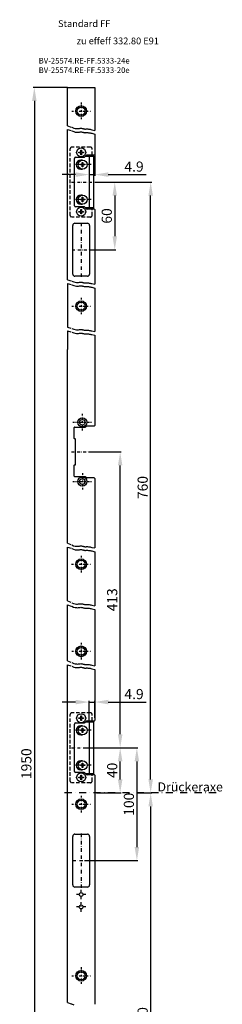
# Model space of a CAD drawing. Units: millimetres. Extents: x -201 to 2, y 136 to 1552.
# Drawn here: x -177 to 2, y 680 to 1552 of the extents above; entities that cross this region are included whole.
import ezdxf

# ---------------------------------------------------------------- set-up
doc = ezdxf.new("R2010")
doc.units = ezdxf.units.MM
doc.header["$LTSCALE"] = 0.5
doc.linetypes.add('STRICHPUNKT2', pattern=[12.7, 6.35, -3.175, 0, -3.175])
doc.linetypes.add('VERDECKT', pattern=[9.525, 6.35, -3.175])
doc.layers.get('DEFPOINTS').update_dxf_attribs({"linetype": 'CONTINUOUS'})
for name, color, linetype in [('ACHSEN', 1, 'STRICHPUNKT2'), ('AVERDECKTE', 13, 'VERDECKT'), ('BEMASSUNG', 2, 'CONTINUOUS'), ('UMRISS05', 4, 'CONTINUOUS')]:
    doc.layers.add(name, color=color, linetype=linetype)
doc.styles.add('ARIAL-STANDARD', font='arial.ttf')
doc.dimstyles.new('Katalog 09', dxfattribs={"dimtxt": 9, "dimasz": 12, "dimexe": 1, "dimexo": 0, "dimgap": 2.5, "dimtad": 1, "dimdsep": 46, "dimtxsty": 'ARIAL-STANDARD', "dimcen": 1.5, "dimclrd": 2, "dimclre": 2, "dimclrt": 3, "dimadec": 0, "dimazin": 0, "dimtfac": 0.428571, "dimtix": 1, "dimtmove": 0, "dimatfit": 3, "dimfxl": 1, "dimtolj": 1, "dimarcsym": 0})
doc.dimstyles.new('Katalog 09$0', dxfattribs={"dimscale": 1.7, "dimtxt": 4.35, "dimasz": 4, "dimexe": 1, "dimexo": 0, "dimgap": 1, "dimtad": 1, "dimdec": 1, "dimdsep": 46, "dimtxsty": 'ARIAL-STANDARD', "dimcen": 1.5, "dimclrd": 256, "dimclre": 256, "dimclrt": 3, "dimadec": 0, "dimazin": 0, "dimtfac": 1, "dimtdec": 1, "dimtix": 1, "dimtmove": 0, "dimatfit": 3, "dimfxl": 1, "dimtolj": 1, "dimarcsym": 0})

# ---------------------------------------------------------------- blocks, each defined once
blk = doc.blocks.new('*D51')
at = {"layer": 'BEMASSUNG', "color": 2, "lineweight": -2, "transparency": 16777216}
for p, q in [((-110.67, 1434.93), (-110.67, 1414.08)), ((-127.57, 1415.08), (-139.57, 1415.08)), ((-115.57, 1419.11), (-115.57, 1414.08)), ((-115.57, 1415.08), (-110.67, 1415.08)), ((-98.67, 1415.08), (-64.91, 1415.08))]:
    blk.add_line(p, q, dxfattribs=at)
at = {"layer": 'BEMASSUNG', "color": 2, "transparency": 16777216}
for points in [[(-127.57, 1417.08), (-127.57, 1413.08), (-115.57, 1415.08)], [(-98.67, 1417.08), (-98.67, 1413.08), (-110.67, 1415.08)]]:
    blk.add_solid(points, dxfattribs=at)
at = {"layer": 'DEFPOINTS', "color": 0, "transparency": 16777216}
for p in [(-110.67, 1434.93), (-115.57, 1419.11), (-115.57, 1415.08)]:
    blk.add_point(p, dxfattribs=at)
at = {"layer": 'BEMASSUNG', "color": 3, "transparency": 16777216, "insert": (-75.79, 1422.17), "char_height": 9, "attachment_point": 5, "style": 'ARIAL-STANDARD'}
blk.add_mtext('\\A1;4.9', dxfattribs=at)
blk = doc.blocks.new('*D21')
at = {"layer": 'BEMASSUNG', "color": 2, "lineweight": -2, "transparency": 16777216}
for p, q in [((-116.09, 1169.38), (-87.08, 1169.38)), ((-88.08, 919.16), (-88.08, 1157.38)), ((-107.99, 907.16), (-87.08, 907.16))]:
    blk.add_line(p, q, dxfattribs=at)
at = {"layer": 'BEMASSUNG', "color": 2, "transparency": 16777216}
for points in [[(-90.08, 1157.38), (-86.08, 1157.38), (-88.08, 1169.38)], [(-90.08, 919.16), (-86.08, 919.16), (-88.08, 907.16)]]:
    blk.add_solid(points, dxfattribs=at)
at = {"layer": 'DEFPOINTS', "color": 0, "transparency": 16777216}
for p in [(-116.09, 1169.38), (-88.08, 1169.38), (-107.99, 907.16)]:
    blk.add_point(p, dxfattribs=at)
at = {"layer": 'BEMASSUNG', "color": 3, "transparency": 16777216, "insert": (-95.18, 1038.27), "char_height": 9, "attachment_point": 5, "rotation": 90, "style": 'ARIAL-STANDARD'}
blk.add_mtext('\\A1;413', dxfattribs=at)
blk = doc.blocks.new('*D16')
at = {"layer": 'BEMASSUNG', "color": 2, "lineweight": -2, "transparency": 16777216}
for p, q in [((-134.68, 1492.37), (-165.18, 1492.37)), ((-164.18, 1480.37), (-164.18, 305.8)), ((-134.68, 293.8), (-165.18, 293.8))]:
    blk.add_line(p, q, dxfattribs=at)
at = {"layer": 'BEMASSUNG', "color": 2, "transparency": 16777216}
for points in [[(-166.18, 1480.37), (-162.18, 1480.37), (-164.18, 1492.37)], [(-166.18, 305.8), (-162.18, 305.8), (-164.18, 293.8)]]:
    blk.add_solid(points, dxfattribs=at)
at = {"layer": 'DEFPOINTS', "color": 0, "transparency": 16777216}
for p in [(-134.68, 1492.37), (-164.18, 293.8), (-134.68, 293.8)]:
    blk.add_point(p, dxfattribs=at)
at = {"layer": 'BEMASSUNG', "color": 3, "transparency": 16777216, "insert": (-171.28, 893.08), "char_height": 9, "attachment_point": 5, "rotation": 90, "style": 'ARIAL-STANDARD'}
blk.add_mtext('\\A1;1950', dxfattribs=at)
blk = doc.blocks.new('*D14')
at = {"layer": 'BEMASSUNG', "color": 2, "lineweight": -2, "transparency": 16777216}
for p, q in [((-127.57, 947.69), (-139.57, 947.69)), ((-115.57, 930.11), (-115.57, 948.69)), ((-115.57, 947.69), (-110.67, 947.69)), ((-110.67, 933.63), (-110.67, 948.69)), ((-98.67, 947.69), (-64.91, 947.69))]:
    blk.add_line(p, q, dxfattribs=at)
at = {"layer": 'BEMASSUNG', "color": 2, "transparency": 16777216}
for points in [[(-127.57, 949.69), (-127.57, 945.69), (-115.57, 947.69)], [(-98.67, 949.69), (-98.67, 945.69), (-110.67, 947.69)]]:
    blk.add_solid(points, dxfattribs=at)
at = {"layer": 'DEFPOINTS', "color": 0, "transparency": 16777216}
for p in [(-115.57, 947.69), (-110.67, 933.63), (-115.57, 930.11)]:
    blk.add_point(p, dxfattribs=at)
at = {"layer": 'BEMASSUNG', "color": 3, "transparency": 16777216, "insert": (-75.79, 954.78), "char_height": 9, "attachment_point": 5, "style": 'ARIAL-STANDARD'}
blk.add_mtext('\\A1;4.9', dxfattribs=at)
blk = doc.blocks.new('*D15')
at = {"layer": 'BEMASSUNG', "color": 2, "lineweight": -2, "transparency": 16777216}
for p, q in [((-105.68, 907.16), (-87.08, 907.16)), ((-88.08, 879.16), (-88.08, 895.16)), ((-108.95, 867.16), (-87.08, 867.16))]:
    blk.add_line(p, q, dxfattribs=at)
at = {"layer": 'BEMASSUNG', "color": 2, "transparency": 16777216}
for points in [[(-90.08, 895.16), (-86.08, 895.16), (-88.08, 907.16)], [(-90.08, 879.16), (-86.08, 879.16), (-88.08, 867.16)]]:
    blk.add_solid(points, dxfattribs=at)
at = {"layer": 'DEFPOINTS', "color": 0, "transparency": 16777216}
for p in [(-105.68, 907.16), (-88.08, 907.16), (-108.95, 867.16)]:
    blk.add_point(p, dxfattribs=at)
at = {"layer": 'BEMASSUNG', "color": 3, "transparency": 16777216, "insert": (-95.17, 887.16), "char_height": 9, "attachment_point": 5, "rotation": 90, "style": 'ARIAL-STANDARD'}
blk.add_mtext('\\A1;40', dxfattribs=at)
blk = doc.blocks.new('*D46')
at = {"layer": 'BEMASSUNG', "color": 2, "lineweight": -2, "transparency": 16777216}
for p, q in [((-107.99, 1408.46), (-60.05, 1408.46)), ((-61.05, 879.16), (-61.05, 1396.46)), ((-65.61, 867.16), (-60.05, 867.16))]:
    blk.add_line(p, q, dxfattribs=at)
at = {"layer": 'BEMASSUNG', "color": 2, "transparency": 16777216}
for points in [[(-63.05, 1396.46), (-59.05, 1396.46), (-61.05, 1408.46)], [(-63.05, 879.16), (-59.05, 879.16), (-61.05, 867.16)]]:
    blk.add_solid(points, dxfattribs=at)
at = {"layer": 'DEFPOINTS', "color": 0, "transparency": 16777216}
for p in [(-107.99, 1408.46), (-61.05, 1408.46), (-65.61, 867.16)]:
    blk.add_point(p, dxfattribs=at)
at = {"layer": 'BEMASSUNG', "color": 3, "transparency": 16777216, "insert": (-68.14, 1137.81), "char_height": 9, "attachment_point": 5, "rotation": 90, "style": 'ARIAL-STANDARD'}
blk.add_mtext('\\A1;760\\P', dxfattribs=at)
blk = doc.blocks.new('*D47')
at = {"layer": 'BEMASSUNG', "color": 2, "lineweight": -2, "transparency": 16777216}
for p, q in [((-73.25, 867.16), (-60.05, 867.16)), ((-61.05, 855.16), (-61.05, 479.16)), ((-107.99, 467.16), (-60.05, 467.16))]:
    blk.add_line(p, q, dxfattribs=at)
at = {"layer": 'BEMASSUNG', "color": 2, "transparency": 16777216}
for points in [[(-63.05, 855.16), (-59.05, 855.16), (-61.05, 867.16)], [(-63.05, 479.16), (-59.05, 479.16), (-61.05, 467.16)]]:
    blk.add_solid(points, dxfattribs=at)
at = {"layer": 'DEFPOINTS', "color": 0, "transparency": 16777216}
for p in [(-73.25, 867.16), (-107.99, 467.16), (-61.05, 467.16)]:
    blk.add_point(p, dxfattribs=at)
at = {"layer": 'BEMASSUNG', "color": 3, "transparency": 16777216, "insert": (-68.15, 667.16), "char_height": 9, "attachment_point": 5, "rotation": 90, "style": 'ARIAL-STANDARD'}
blk.add_mtext('\\A1;730', dxfattribs=at)
blk = doc.blocks.new('*D49')
at = {"layer": 'BEMASSUNG', "color": 2, "lineweight": -2, "transparency": 16777216}
for p, q in [((-107.99, 1408.46), (-91.89, 1408.46)), ((-92.89, 1396.46), (-92.89, 1360.46)), ((-115.18, 1348.46), (-91.89, 1348.46))]:
    blk.add_line(p, q, dxfattribs=at)
at = {"layer": 'BEMASSUNG', "color": 2, "transparency": 16777216}
for points in [[(-94.89, 1396.46), (-90.89, 1396.46), (-92.89, 1408.46)], [(-94.89, 1360.46), (-90.89, 1360.46), (-92.89, 1348.46)]]:
    blk.add_solid(points, dxfattribs=at)
at = {"layer": 'DEFPOINTS', "color": 0, "transparency": 16777216}
for p in [(-107.99, 1408.46), (-115.18, 1348.46), (-92.89, 1348.46)]:
    blk.add_point(p, dxfattribs=at)
at = {"layer": 'BEMASSUNG', "color": 3, "transparency": 16777216, "insert": (-99.98, 1378.46), "char_height": 9, "attachment_point": 5, "rotation": 90, "style": 'ARIAL-STANDARD'}
blk.add_mtext('\\A1;60', dxfattribs=at)
blk = doc.blocks.new('*D50')
at = {"layer": 'BEMASSUNG', "color": 2, "lineweight": -2, "transparency": 16777216}
for p, q in [((-119.59, 907.16), (-72.28, 907.16)), ((-73.28, 895.16), (-73.28, 819.16)), ((-119.59, 807.16), (-72.28, 807.16))]:
    blk.add_line(p, q, dxfattribs=at)
at = {"layer": 'BEMASSUNG', "color": 2, "transparency": 16777216}
for points in [[(-75.28, 895.16), (-71.28, 895.16), (-73.28, 907.16)], [(-75.28, 819.16), (-71.28, 819.16), (-73.28, 807.16)]]:
    blk.add_solid(points, dxfattribs=at)
at = {"layer": 'DEFPOINTS', "color": 0, "transparency": 16777216}
for p in [(-119.59, 907.16), (-119.59, 807.16), (-73.28, 807.16)]:
    blk.add_point(p, dxfattribs=at)
at = {"layer": 'BEMASSUNG', "color": 3, "transparency": 16777216, "insert": (-80.38, 857.16), "char_height": 9, "attachment_point": 5, "rotation": 90, "style": 'ARIAL-STANDARD'}
blk.add_mtext('\\A1;100', dxfattribs=at)

msp = doc.modelspace()

# ---------------------------------------------------------------- linework, layer by layer
at = {"layer": 'ACHSEN', "ltscale": 0.5}
for p, q in [((-122.678, 1478.876), (-122.678, 1463.876)), ((-131.082, 1471.376), (-114.274, 1471.376)), ((-122.678, 1306.017), (-122.678, 1291.017)), ((-131.082, 1298.517), (-114.274, 1298.517)), ((-130.023, 1195.625), (-113.215, 1195.625)), ((-121.645, 1203.125), (-121.645, 1188.125)), ((-130.023, 1143.125), (-113.215, 1143.125)), ((-121.591, 1150.625), (-121.591, 1135.625)), ((-122.71, 1077.304), (-122.71, 1062.304)), ((-131.101, 1069.804), (-114.294, 1069.804)), ((-122.673, 1000.16), (-122.673, 985.16)), ((-122.673, 996.16), (-122.673, 996.16)), ((-131.077, 992.66), (-114.27, 992.66)), ((-122.673, 864.659), (-122.673, 849.659)), ((-131.077, 857.159), (-114.27, 857.159)), ((-122.673, 712.659), (-122.673, 697.659)), ((-131.077, 705.159), (-114.27, 705.159))]:
    msp.add_line(p, q, dxfattribs=at)
at = {"layer": 'ACHSEN', "ltscale": 0.8}
for p, q in [((-113.898, 1423.959), (-128.848, 1423.959)), ((-131.218, 1408.459), (-108.012, 1408.459)), ((-113.873, 1392.959), (-128.823, 1392.959)), ((-130.678, 1348.463), (-114.678, 1348.463)), ((-130.678, 1348.463), (-114.678, 1348.463)), ((-131.273, 1169.375), (-116.088, 1169.375)), ((-113.873, 922.659), (-128.823, 922.659)), ((-131.193, 907.159), (-107.987, 907.159)), ((-113.873, 891.659), (-128.823, 891.659))]:
    msp.add_line(p, q, dxfattribs=at)
at = {"layer": 'ACHSEN'}
for p, q in [((-122.755, 1372.463), (-122.755, 1324.463)), ((-122.673, 831.159), (-122.673, 783.159)), ((-130.673, 807.159), (-114.673, 807.159)), ((-118.423, 777.159), (-126.923, 777.159)), ((-122.673, 772.909), (-122.673, 781.409)), ((-122.673, 761.909), (-122.673, 770.409)), ((-118.423, 766.159), (-126.923, 766.159))]:
    msp.add_line(p, q, dxfattribs=at)
at = {"layer": 'ACHSEN', "color": 1, "ltscale": 2}
msp.add_line((-2.988, 867.159), (-137.788, 867.159), dxfattribs=at)
at = {"layer": 'ACHSEN'}
for points in [[(-134.678, 1458.217), (-130.876, 1457.018), (-129.31, 1456.375), (-127.962, 1455.999), (-126.805, 1455.832), (-125.812, 1455.817), (-124.955, 1455.896), (-124.206, 1456.014), (-123.538, 1456.112), (-122.928, 1456.145), (-122.367, 1456.117), (-121.849, 1456.043), (-121.372, 1455.937), (-120.93, 1455.815), (-120.518, 1455.693), (-120.131, 1455.584), (-119.766, 1455.505), (-119.416, 1455.466), (-119.069, 1455.46), (-118.71, 1455.475), (-118.326, 1455.499), (-117.903, 1455.52), (-117.427, 1455.528), (-116.884, 1455.509), (-116.261, 1455.453), (-115.553, 1455.351), (-114.795, 1455.215), (-114.031, 1455.06), (-113.306, 1454.899), (-110.675, 1454.28)], [(-134.686, 1455), (-130.876, 1453.792), (-129.31, 1453.149), (-127.962, 1452.773), (-126.805, 1452.606), (-125.812, 1452.591), (-124.955, 1452.67), (-124.206, 1452.788), (-123.538, 1452.886), (-122.928, 1452.919), (-122.367, 1452.891), (-121.849, 1452.817), (-121.372, 1452.711), (-120.93, 1452.589), (-120.518, 1452.467), (-120.131, 1452.358), (-119.766, 1452.279), (-119.416, 1452.24), (-119.069, 1452.234), (-118.71, 1452.249), (-118.326, 1452.273), (-117.903, 1452.294), (-117.427, 1452.302), (-116.884, 1452.283), (-116.261, 1452.227), (-115.553, 1452.125), (-114.795, 1451.989), (-114.031, 1451.834), (-113.306, 1451.673), (-110.675, 1450.97)], [(-134.686, 1321.772), (-130.883, 1320.645), (-129.31, 1320.002), (-127.962, 1319.626), (-126.805, 1319.459), (-125.812, 1319.443), (-124.955, 1319.523), (-124.206, 1319.641), (-123.538, 1319.739), (-122.928, 1319.772), (-122.367, 1319.744), (-121.849, 1319.67), (-121.372, 1319.564), (-120.93, 1319.442), (-120.518, 1319.32), (-120.131, 1319.211), (-119.766, 1319.132), (-119.416, 1319.093), (-119.069, 1319.087), (-118.71, 1319.102), (-118.326, 1319.126), (-117.903, 1319.147), (-117.427, 1319.155), (-116.884, 1319.136), (-116.261, 1319.08), (-115.553, 1318.978), (-114.795, 1318.842), (-114.031, 1318.686), (-113.306, 1318.526), (-110.675, 1317.907)], [(-134.678, 1318.653), (-130.876, 1317.419), (-129.31, 1316.776), (-127.962, 1316.4), (-126.805, 1316.233), (-125.812, 1316.218), (-124.955, 1316.297), (-124.206, 1316.415), (-123.538, 1316.513), (-122.928, 1316.546), (-122.367, 1316.518), (-121.849, 1316.444), (-121.372, 1316.338), (-120.93, 1316.216), (-120.518, 1316.094), (-120.131, 1315.985), (-119.766, 1315.906), (-119.416, 1315.867), (-119.069, 1315.861), (-118.71, 1315.876), (-118.326, 1315.9), (-117.903, 1315.921), (-117.427, 1315.929), (-116.884, 1315.91), (-116.261, 1315.854), (-115.553, 1315.752), (-114.795, 1315.616), (-114.031, 1315.461), (-113.306, 1315.3), (-110.675, 1314.597)], [(-134.827, 1276.759), (-130.876, 1275.504), (-129.31, 1274.861), (-127.962, 1274.485), (-126.805, 1274.318), (-125.812, 1274.303), (-124.955, 1274.383), (-124.206, 1274.5), (-123.538, 1274.598), (-122.928, 1274.631), (-122.367, 1274.603), (-121.849, 1274.529), (-121.372, 1274.423), (-120.93, 1274.302), (-120.518, 1274.179), (-120.131, 1274.071), (-119.766, 1273.992), (-119.416, 1273.953), (-119.069, 1273.946), (-118.71, 1273.961), (-118.326, 1273.985), (-117.903, 1274.007), (-117.427, 1274.014), (-116.884, 1273.995), (-116.261, 1273.939), (-115.553, 1273.837), (-114.795, 1273.702), (-114.031, 1273.546), (-113.306, 1273.385), (-110.675, 1272.682)], [(-134.808, 1279.936), (-130.876, 1278.73), (-129.31, 1278.087), (-127.962, 1277.711), (-126.805, 1277.544), (-125.812, 1277.529), (-124.955, 1277.608), (-124.206, 1277.726), (-123.538, 1277.824), (-122.928, 1277.857), (-122.367, 1277.829), (-121.849, 1277.755), (-121.372, 1277.649), (-120.93, 1277.528), (-120.518, 1277.405), (-120.131, 1277.297), (-119.766, 1277.218), (-119.416, 1277.178), (-119.069, 1277.172), (-118.71, 1277.187), (-118.326, 1277.211), (-117.903, 1277.232), (-117.427, 1277.24), (-116.884, 1277.221), (-116.261, 1277.165), (-115.553, 1277.063), (-114.795, 1276.927), (-114.031, 1276.772), (-113.306, 1276.611), (-110.675, 1275.992)], [(-134.675, 1088.435), (-130.912, 1086.91), (-129.347, 1086.267), (-127.999, 1085.891), (-126.842, 1085.724), (-125.849, 1085.708), (-124.991, 1085.788), (-124.243, 1085.906), (-123.575, 1086.004), (-122.965, 1086.037), (-122.403, 1086.009), (-121.886, 1085.935), (-121.409, 1085.829), (-120.966, 1085.707), (-120.554, 1085.585), (-120.168, 1085.476), (-119.803, 1085.397), (-119.453, 1085.358), (-119.105, 1085.352), (-118.747, 1085.367), (-118.363, 1085.391), (-117.94, 1085.412), (-117.464, 1085.419), (-116.921, 1085.401), (-116.298, 1085.344), (-115.59, 1085.243), (-114.831, 1085.107), (-114.068, 1084.951), (-113.343, 1084.791), (-110.675, 1084.218)], [(-134.675, 1084.987), (-130.912, 1083.684), (-129.347, 1083.041), (-127.999, 1082.665), (-126.842, 1082.498), (-125.849, 1082.482), (-124.991, 1082.562), (-124.243, 1082.68), (-123.575, 1082.778), (-122.965, 1082.811), (-122.403, 1082.783), (-121.886, 1082.709), (-121.409, 1082.603), (-120.966, 1082.481), (-120.554, 1082.359), (-120.168, 1082.25), (-119.803, 1082.171), (-119.453, 1082.132), (-119.105, 1082.126), (-118.747, 1082.141), (-118.363, 1082.165), (-117.94, 1082.186), (-117.464, 1082.194), (-116.921, 1082.175), (-116.298, 1082.119), (-115.59, 1082.017), (-114.831, 1081.881), (-114.068, 1081.725), (-113.343, 1081.565), (-110.675, 1080.917)], [(-134.675, 1037.281), (-130.912, 1035.755), (-129.347, 1035.113), (-127.999, 1034.737), (-126.842, 1034.569), (-125.849, 1034.554), (-124.991, 1034.634), (-124.243, 1034.752), (-123.575, 1034.85), (-122.965, 1034.883), (-122.403, 1034.855), (-121.886, 1034.781), (-121.409, 1034.675), (-120.966, 1034.553), (-120.554, 1034.431), (-120.168, 1034.322), (-119.803, 1034.243), (-119.453, 1034.204), (-119.105, 1034.198), (-118.747, 1034.213), (-118.363, 1034.237), (-117.94, 1034.258), (-117.464, 1034.265), (-116.921, 1034.247), (-116.298, 1034.19), (-115.59, 1034.089), (-114.831, 1033.953), (-114.068, 1033.797), (-113.343, 1033.637), (-110.675, 1033.018)], [(-134.675, 1033.833), (-130.912, 1032.53), (-129.347, 1031.887), (-127.999, 1031.511), (-126.842, 1031.344), (-125.849, 1031.328), (-124.991, 1031.408), (-124.243, 1031.526), (-123.575, 1031.624), (-122.965, 1031.657), (-122.403, 1031.629), (-121.886, 1031.555), (-121.409, 1031.449), (-120.966, 1031.327), (-120.554, 1031.205), (-120.168, 1031.096), (-119.803, 1031.017), (-119.453, 1030.978), (-119.105, 1030.972), (-118.747, 1030.987), (-118.363, 1031.011), (-117.94, 1031.032), (-117.464, 1031.039), (-116.921, 1031.021), (-116.298, 1030.964), (-115.59, 1030.863), (-114.831, 1030.727), (-114.068, 1030.571), (-113.343, 1030.411), (-110.675, 1029.763)], [(-134.675, 984.224), (-130.876, 982.61), (-129.31, 981.968), (-127.962, 981.591), (-126.805, 981.424), (-125.812, 981.409), (-124.955, 981.489), (-124.206, 981.606), (-123.538, 981.704), (-122.928, 981.738), (-122.367, 981.71), (-121.849, 981.635), (-121.372, 981.53), (-120.93, 981.408), (-120.518, 981.285), (-120.131, 981.177), (-119.766, 981.098), (-119.416, 981.059), (-119.069, 981.053), (-118.71, 981.067), (-118.326, 981.091), (-117.903, 981.113), (-117.427, 981.12), (-116.884, 981.102), (-116.261, 981.045), (-115.553, 980.944), (-114.795, 980.808), (-114.031, 980.652), (-113.306, 980.491), (-110.675, 979.873)], [(-134.675, 980.78), (-130.876, 979.384), (-129.31, 978.742), (-127.962, 978.365), (-126.805, 978.198), (-125.812, 978.183), (-124.955, 978.263), (-124.206, 978.38), (-123.538, 978.478), (-122.928, 978.512), (-122.367, 978.484), (-121.849, 978.409), (-121.372, 978.304), (-120.93, 978.182), (-120.518, 978.059), (-120.131, 977.951), (-119.766, 977.872), (-119.416, 977.833), (-119.069, 977.827), (-118.71, 977.841), (-118.326, 977.865), (-117.903, 977.887), (-117.427, 977.894), (-116.884, 977.876), (-116.261, 977.819), (-115.553, 977.718), (-114.795, 977.582), (-114.031, 977.426), (-113.306, 977.266), (-110.672, 976.564)], [(-134.674, 681.383), (-131.129, 680.251), (-129.31, 679.51)]]:
    msp.add_lwpolyline(points, dxfattribs=at)
at = {"layer": 'AVERDECKTE'}
for p, q in [((-132.373, 1378.959), (-132.373, 1437.959)), ((-114.473, 1439.459), (-130.873, 1439.459)), ((-112.973, 1432.459), (-112.973, 1437.959)), ((-112.973, 1378.959), (-112.973, 1384.459)), ((-114.473, 1377.459), (-130.873, 1377.459)), ((-132.373, 877.659), (-132.373, 936.659)), ((-114.473, 938.159), (-130.873, 938.159)), ((-112.973, 931.159), (-112.973, 936.659)), ((-112.973, 877.659), (-112.973, 883.159)), ((-114.473, 876.159), (-130.873, 876.159))]:
    msp.add_line(p, q, dxfattribs=at)
for centre, start, end in [((-130.873, 1437.959), 90, 180), ((-114.473, 1437.959), 0, 90), ((-114.473, 1378.959), 270, 0), ((-130.873, 936.659), 90, 180), ((-114.473, 936.659), 0, 90), ((-114.473, 877.659), 270, 0)]:
    msp.add_arc(centre, 1.5, start, end, dxfattribs=at)
at = {"layer": 'AVERDECKTE', "ltscale": 0.5}
for centre in [(-130.873, 1378.959), (-130.873, 877.659)]:
    msp.add_arc(centre, 1.5, 180, 270, dxfattribs=at)
at = {"layer": 'UMRISS05'}
for p, q in [((-134.678, 1492.362), (-110.678, 1492.362)), ((-134.678, 1458.217), (-134.678, 1492.362)), ((-110.678, 1492.362), (-110.678, 1485.809)), ((-110.678, 1485.809), (-110.678, 1454.281)), ((-134.686, 1321.772), (-134.686, 1455)), ((-110.678, 1450.971), (-110.678, 1432.707)), ((-110.673, 1444.752), (-110.673, 1432.759)), ((-124.673, 1435.009), (-122.973, 1435.009)), ((-124.673, 1434.409), (-124.673, 1435.009)), ((-122.973, 1434.409), (-124.673, 1434.409)), ((-122.973, 1436.709), (-122.373, 1436.709)), ((-122.973, 1435.009), (-122.973, 1436.709)), ((-122.973, 1432.709), (-122.973, 1434.409)), ((-122.373, 1432.709), (-122.973, 1432.709)), ((-122.373, 1436.709), (-122.373, 1435.009)), ((-122.373, 1435.009), (-120.673, 1435.009)), ((-120.673, 1434.409), (-122.373, 1434.409)), ((-122.373, 1434.409), (-122.373, 1432.709)), ((-120.673, 1435.009), (-120.673, 1434.409)), ((-119.38, 1430.752), (-117.966, 1432.166)), ((-118.723, 1431.409), (-111.323, 1431.409)), ((-117.259, 1432.459), (-110.973, 1432.459)), ((-115.573, 1431.409), (-115.573, 1385.509)), ((-112.973, 1431.409), (-112.973, 1432.459)), ((-111.323, 1385.509), (-111.323, 1431.409)), ((-128.673, 1387.459), (-128.673, 1429.459)), ((-127.673, 1430.459), (-120.088, 1430.459)), ((-123.398, 1424.259), (-121.698, 1424.259)), ((-123.398, 1423.659), (-123.398, 1424.259)), ((-121.698, 1423.659), (-123.398, 1423.659)), ((-121.398, 1427.959), (-122.998, 1427.959)), ((-121.698, 1425.959), (-121.098, 1425.959)), ((-121.698, 1424.259), (-121.698, 1425.959)), ((-121.698, 1421.959), (-121.698, 1423.659)), ((-121.098, 1425.959), (-121.098, 1424.259)), ((-121.098, 1424.259), (-119.398, 1424.259)), ((-119.398, 1423.659), (-121.098, 1423.659)), ((-121.098, 1423.659), (-121.098, 1421.959)), ((-119.398, 1424.259), (-119.398, 1423.659)), ((-122.998, 1419.959), (-121.398, 1419.959)), ((-121.098, 1421.959), (-121.698, 1421.959)), ((-121.373, 1396.959), (-122.973, 1396.959)), ((-123.373, 1393.259), (-121.673, 1393.259)), ((-123.373, 1392.659), (-123.373, 1393.259)), ((-121.673, 1392.659), (-123.373, 1392.659)), ((-122.973, 1388.959), (-121.373, 1388.959)), ((-121.673, 1394.959), (-121.073, 1394.959)), ((-121.673, 1393.259), (-121.673, 1394.959)), ((-121.673, 1390.959), (-121.673, 1392.659)), ((-121.073, 1390.959), (-121.673, 1390.959)), ((-121.073, 1394.959), (-121.073, 1393.259)), ((-121.073, 1393.259), (-119.373, 1393.259)), ((-119.373, 1392.659), (-121.073, 1392.659)), ((-121.073, 1392.659), (-121.073, 1390.959)), ((-119.373, 1393.259), (-119.373, 1392.659)), ((-120.088, 1386.459), (-127.673, 1386.459)), ((-124.673, 1382.509), (-122.973, 1382.509)), ((-124.673, 1381.909), (-124.673, 1382.509)), ((-122.973, 1381.909), (-124.673, 1381.909)), ((-122.973, 1384.209), (-122.373, 1384.209)), ((-122.973, 1382.509), (-122.973, 1384.209)), ((-122.973, 1380.209), (-122.973, 1381.909)), ((-122.373, 1380.209), (-122.973, 1380.209)), ((-122.373, 1384.209), (-122.373, 1382.509)), ((-122.373, 1382.509), (-120.673, 1382.509)), ((-120.673, 1381.909), (-122.373, 1381.909)), ((-122.373, 1381.909), (-122.373, 1380.209)), ((-120.673, 1382.509), (-120.673, 1381.909)), ((-117.966, 1384.752), (-119.38, 1386.166)), ((-111.323, 1385.509), (-118.723, 1385.509)), ((-110.973, 1384.459), (-117.259, 1384.459)), ((-112.973, 1384.459), (-112.973, 1385.509)), ((-110.673, 1384.159), (-110.673, 1321.482)), ((-130.178, 1326.963), (-130.178, 1369.963)), ((-128.178, 1371.963), (-117.178, 1371.963)), ((-115.178, 1369.963), (-115.178, 1326.963)), ((-134.678, 1318.668), (-134.678, 1279.896)), ((-117.178, 1324.963), (-128.178, 1324.963)), ((-110.673, 1321.482), (-110.673, 1317.908)), ((-110.678, 1314.598), (-110.677, 1275.993)), ((-134.678, 1276.712), (-134.678, 1260.003)), ((-110.677, 1272.683), (-110.676, 1192.875)), ((-134.675, 1088.435), (-134.675, 1260.003)), ((-128.773, 1181.178), (-128.773, 1190.875)), ((-128.273, 1191.375), (-119.088, 1191.375)), ((-118.38, 1191.668), (-117.966, 1192.082)), ((-117.259, 1192.375), (-111.176, 1192.375)), ((-127.973, 1180.878), (-128.473, 1180.878)), ((-127.673, 1158.173), (-127.673, 1180.578)), ((-128.773, 1147.875), (-128.773, 1157.573)), ((-128.473, 1157.873), (-127.973, 1157.873)), ((-119.088, 1147.375), (-128.273, 1147.375)), ((-117.966, 1146.668), (-118.38, 1147.082)), ((-111.176, 1146.375), (-117.259, 1146.375)), ((-110.675, 1145.875), (-110.675, 1084.218)), ((-134.675, 1037.281), (-134.675, 1084.987)), ((-110.675, 1080.917), (-110.675, 1033.064)), ((-134.675, 984.224), (-134.675, 1033.833)), ((-110.675, 1029.763), (-110.675, 979.873)), ((-134.674, 903.799), (-134.675, 980.78)), ((-110.674, 976.564), (-110.673, 943.189)), ((-110.673, 943.452), (-110.673, 931.459)), ((-124.673, 933.709), (-122.973, 933.709)), ((-124.673, 933.109), (-124.673, 933.709)), ((-122.973, 935.409), (-122.373, 935.409)), ((-122.973, 933.709), (-122.973, 935.409)), ((-122.373, 935.409), (-122.373, 933.709)), ((-122.373, 933.709), (-120.673, 933.709)), ((-120.673, 933.709), (-120.673, 933.109)), ((-128.673, 886.159), (-128.673, 928.159)), ((-127.673, 929.159), (-120.088, 929.159)), ((-122.973, 933.109), (-124.673, 933.109)), ((-122.973, 931.409), (-122.973, 933.109)), ((-122.373, 931.409), (-122.973, 931.409)), ((-121.373, 926.659), (-122.973, 926.659)), ((-120.673, 933.109), (-122.373, 933.109)), ((-122.373, 933.109), (-122.373, 931.409)), ((-119.38, 929.452), (-117.966, 930.866)), ((-118.723, 930.109), (-111.323, 930.109)), ((-117.259, 931.159), (-110.973, 931.159)), ((-115.573, 930.109), (-115.573, 884.209)), ((-112.973, 930.109), (-112.973, 931.159)), ((-111.323, 884.209), (-111.323, 930.109)), ((-123.373, 922.959), (-121.673, 922.959)), ((-123.373, 922.359), (-123.373, 922.959)), ((-121.673, 922.359), (-123.373, 922.359)), ((-122.973, 918.659), (-121.373, 918.659)), ((-121.673, 924.659), (-121.073, 924.659)), ((-121.673, 922.959), (-121.673, 924.659)), ((-121.673, 920.659), (-121.673, 922.359)), ((-121.073, 920.659), (-121.673, 920.659)), ((-121.073, 924.659), (-121.073, 922.959)), ((-121.073, 922.959), (-119.373, 922.959)), ((-119.373, 922.359), (-121.073, 922.359)), ((-121.073, 922.359), (-121.073, 920.659)), ((-119.373, 922.959), (-119.373, 922.359)), ((-134.674, 717.046), (-134.674, 903.799)), ((-123.373, 891.959), (-121.673, 891.959)), ((-123.373, 891.359), (-123.373, 891.959)), ((-121.673, 891.359), (-123.373, 891.359)), ((-121.373, 895.659), (-122.973, 895.659)), ((-121.673, 893.659), (-121.073, 893.659)), ((-121.673, 891.959), (-121.673, 893.659)), ((-121.673, 889.659), (-121.673, 891.359)), ((-121.073, 893.659), (-121.073, 891.959)), ((-121.073, 891.959), (-119.373, 891.959)), ((-119.373, 891.359), (-121.073, 891.359)), ((-121.073, 891.359), (-121.073, 889.659)), ((-119.373, 891.959), (-119.373, 891.359)), ((-120.088, 885.159), (-127.673, 885.159)), ((-122.973, 887.659), (-121.373, 887.659)), ((-122.973, 882.909), (-122.373, 882.909)), ((-122.973, 881.209), (-122.973, 882.909)), ((-122.373, 882.909), (-122.373, 881.209)), ((-121.073, 889.659), (-121.673, 889.659)), ((-117.966, 883.452), (-119.38, 884.866)), ((-111.323, 884.209), (-118.723, 884.209)), ((-110.973, 883.159), (-117.259, 883.159)), ((-112.973, 883.159), (-112.973, 884.209)), ((-110.673, 882.859), (-110.673, 756.699)), ((-124.673, 881.209), (-122.973, 881.209)), ((-124.673, 880.609), (-124.673, 881.209)), ((-122.973, 880.609), (-124.673, 880.609)), ((-122.973, 878.909), (-122.973, 880.609)), ((-122.373, 878.909), (-122.973, 878.909)), ((-122.373, 881.209), (-120.673, 881.209)), ((-120.673, 880.609), (-122.373, 880.609)), ((-122.373, 880.609), (-122.373, 878.909)), ((-120.673, 881.209), (-120.673, 880.609)), ((-128.173, 830.659), (-117.173, 830.659)), ((-130.173, 785.659), (-130.173, 828.659)), ((-115.173, 828.659), (-115.173, 785.659)), ((-117.173, 783.659), (-128.173, 783.659)), ((-110.673, 756.699), (-110.673, 732.36)), ((-110.673, 732.36), (-110.673, 705.548)), ((-134.674, 692.707), (-134.674, 717.046)), ((-134.674, 681.648), (-134.673, 705.548)), ((-110.673, 705.548), (-110.673, 679.865)), ((-134.674, 681.383), (-134.674, 692.707))]:
    msp.add_line(p, q, dxfattribs=at)
for centre, radius in [((-122.678, 1471.376), 4.75), ((-122.678, 1471.376), 3.5), ((-122.673, 1434.709), 4), ((-121.398, 1423.959), 4), ((-121.373, 1392.959), 4), ((-122.673, 1382.209), 4), ((-122.678, 1298.517), 4.75), ((-122.678, 1298.517), 3.5), ((-121.619, 1195.625), 4), ((-121.673, 1195.625), 2.5), ((-121.619, 1143.125), 4), ((-121.673, 1143.125), 2.5), ((-122.673, 1069.804), 4.75), ((-122.697, 1069.804), 3.5), ((-122.673, 992.66), 4.75), ((-122.673, 992.66), 3.5), ((-122.673, 933.409), 4), ((-121.373, 922.659), 4), ((-121.373, 891.659), 4), ((-122.673, 880.909), 4), ((-122.673, 857.159), 4.75), ((-122.673, 857.159), 3.5), ((-122.673, 777.159), 1.75), ((-122.673, 766.159), 1.75), ((-122.673, 705.159), 4.75), ((-122.673, 705.159), 3.5)]:
    msp.add_circle(centre, radius, dxfattribs=at)
for centre, radius, start, end in [((-117.259, 1431.459), 1, 90, 135), ((-110.973, 1432.759), 0.3, 270, 0), ((-127.673, 1429.459), 1, 90, 180), ((-122.998, 1423.959), 4, 90, 270), ((-120.088, 1431.459), 1, 270, 315), ((-122.973, 1392.959), 4, 90, 270), ((-127.673, 1387.459), 1, 180, 270), ((-120.088, 1385.459), 1, 45, 90), ((-117.259, 1385.459), 1, 225, 270), ((-110.973, 1384.159), 0.3, 360, 450), ((-128.178, 1369.963), 2, 90, 180), ((-117.178, 1369.963), 2, 0, 90), ((-128.178, 1326.963), 2, 180, 270), ((-117.178, 1326.963), 2, 270, 0), ((-128.273, 1190.875), 0.5, 90, 180), ((-119.088, 1192.375), 1, 270, 315), ((-117.259, 1191.375), 1, 90, 135), ((-111.176, 1192.875), 0.5, 270, 0), ((-128.473, 1181.178), 0.3, 180, 270), ((-127.973, 1180.578), 0.3, 0, 90), ((-128.473, 1157.573), 0.3, 90, 180), ((-127.973, 1158.173), 0.3, 270, 0), ((-128.273, 1147.875), 0.5, 180, 270), ((-119.088, 1146.375), 1, 45, 90), ((-117.259, 1147.375), 1, 225, 270), ((-111.175, 1145.875), 0.5, 0, 89.999534), ((-127.673, 928.159), 1, 90, 180), ((-122.973, 922.659), 4, 90, 270), ((-120.088, 930.159), 1, 270, 315), ((-117.259, 930.159), 1, 90, 135), ((-110.973, 931.459), 0.3, 270, 0), ((-122.973, 891.659), 4, 90, 270), ((-127.673, 886.159), 1, 180, 270), ((-120.088, 884.159), 1, 45, 90), ((-117.259, 884.159), 1, 225, 270), ((-110.973, 882.859), 0.3, 0, 90), ((-128.173, 828.659), 2, 90, 180), ((-117.173, 828.659), 2, 0, 90), ((-128.173, 785.659), 2, 180, 270), ((-117.173, 785.659), 2, 270, 0)]:
    msp.add_arc(centre, radius, start, end, dxfattribs=at)

# ---------------------------------------------------------------- texts
at = {"layer": 'UMRISS05', "color": 3, "attachment_point": 5, "style": 'ARIAL-STANDARD'}
for s, insert, char_height in [('\\A1;Standard FF', (-119.998, 1548.842), 6), ('\\A1;zu effeff 332.80 E91', (-90.203, 1533.56), 6), ('\\A1;BV-25574.RE-FF.5333-24e\\PBV-25574.RE-FF.5333-20e', (-119.998, 1511.825), 5), ('\\A1;Drückeraxe', (-25.987, 872.513), 8)]:
    msp.add_mtext(s, dxfattribs=dict(at, insert=insert, char_height=char_height))

# ---------------------------------------------------------------- dimensions: what is measured, and where the dimension line sits
at = {"layer": 'BEMASSUNG'}
for base, p1, p2, text, picture, middle in [((-164.181, 293.798), (-134.678, 1492.366), (-134.677, 293.798), '1950', '*D16', (-171.276, 893.082)), ((-61.049, 1408.459), (-65.605, 867.159), (-107.987, 1408.459), '760\\P', '*D46', (-68.144, 1137.809)), ((-61.049, 467.159), (-73.246, 867.159), (-107.987, 467.159), '730', '*D47', (-68.147, 667.159))]:
    dim = msp.add_linear_dim(base=base, p1=p1, p2=p2, angle=90, text=text, dimstyle='Katalog 09', dxfattribs=at)
    dim.commit()
    dim.dimension.update_dxf_attribs({"geometry": picture, "text_midpoint": middle})
dim = msp.add_linear_dim(base=(-115.573, 1415.076), p1=(-110.673, 1434.931), p2=(-115.573, 1419.114), angle=0, dimstyle='Katalog 09$0', override={"dimscale": 1, "dimtxt": 9, "dimasz": 12, "dimgap": 2.5, "dimdec": 2, "dimclrd": 2, "dimclre": 2, "dimtfac": 0.428571, "dimtdec": 2}, dxfattribs=at)
dim.commit()
dim.dimension.update_dxf_attribs({"geometry": '*D51', "text_midpoint": (-75.79, 1415.076), "dimtype": 160})
for base, p1, p2, picture, middle in [((-92.888, 1348.463), (-107.987, 1408.459), (-115.178, 1348.463), '*D49', (-99.984, 1378.461)), ((-73.283, 807.159), (-119.59, 907.159), (-119.59, 807.159), '*D50', (-80.378, 857.159))]:
    dim = msp.add_linear_dim(base=base, p1=p1, p2=p2, angle=90, dimstyle='Katalog 09', dxfattribs=at)
    dim.commit()
    dim.dimension.update_dxf_attribs({"geometry": picture, "text_midpoint": middle})
dim = msp.add_linear_dim(base=(-88.077, 1169.375), p1=(-107.987, 907.159), p2=(-116.088, 1169.375), angle=90, text='413', dimstyle='Katalog 09$0', override={"dimscale": 1, "dimtxt": 9, "dimasz": 12, "dimgap": 2.5, "dimdec": 2, "dimclrd": 2, "dimclre": 2, "dimtfac": 0.428571, "dimtdec": 2}, dxfattribs=at)
dim.commit()
dim.dimension.update_dxf_attribs({"geometry": '*D21', "text_midpoint": (-95.175, 1038.267)})
dim = msp.add_linear_dim(base=(-115.573, 947.687), p1=(-110.673, 933.631), p2=(-115.573, 930.109), dimstyle='Katalog 09$0', override={"dimscale": 1, "dimtxt": 9, "dimasz": 12, "dimgap": 2.5, "dimdec": 2, "dimclrd": 2, "dimclre": 2, "dimtfac": 0.428571, "dimtdec": 2}, dxfattribs=at)
dim.commit()
dim.dimension.update_dxf_attribs({"geometry": '*D14', "text_midpoint": (-75.79, 947.687), "dimtype": 160})
dim = msp.add_linear_dim(base=(-88.075, 907.159), p1=(-108.955, 867.159), p2=(-105.681, 907.159), angle=90, dimstyle='Katalog 09$0', override={"dimscale": 1, "dimtxt": 9, "dimasz": 12, "dimgap": 2.5, "dimdec": 2, "dimclrd": 2, "dimclre": 2, "dimtfac": 0.428571, "dimtdec": 2}, dxfattribs=at)
dim.commit()
dim.dimension.update_dxf_attribs({"geometry": '*D15', "text_midpoint": (-95.171, 887.159)})

doc.saveas('drawing.dxf')
